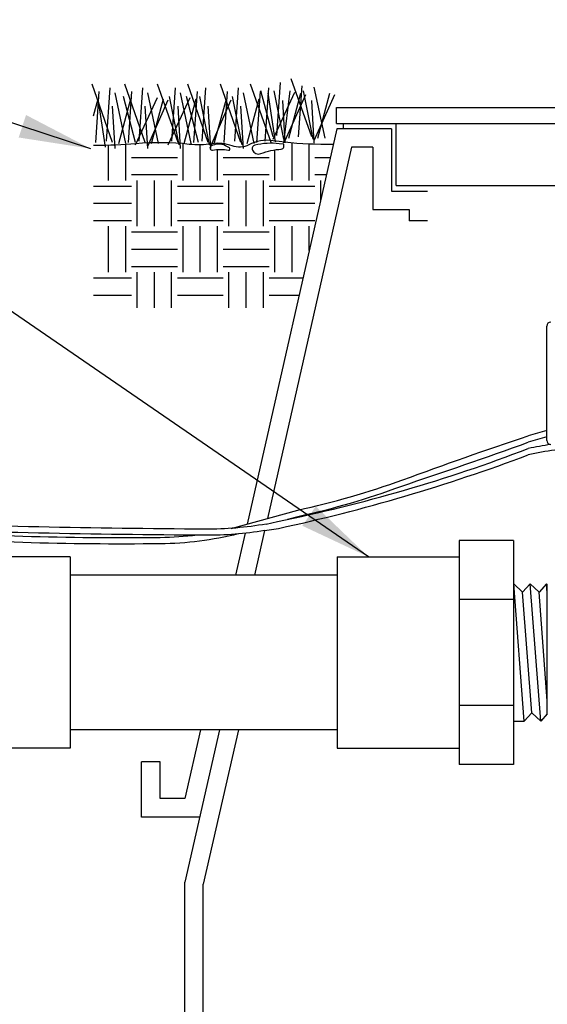
# Model space of a CAD drawing. Extents: x 0 to 218, y -5 to 280.
# Drawn here: x 73 to 95, y 161 to 202 of the extents above; entities that cross this region are included whole.
import ezdxf

# ---------------------------------------------------------------- set-up
doc = ezdxf.new("R2010")
doc.units = 0
doc.header["$LTSCALE"] = 10
doc.header["$MEASUREMENT"] = 0
doc.layers.get('0').update_dxf_attribs({"linetype": 'CONTINUOUS'})
for name, color, linetype in [('065-LOGO$0$CADdetails-7-VERYFINE', 7, 'CONTINUOUS'), ('CADdetails-2-FINELIGHT', 2, 'CONTINUOUS'), ('CADdetails-3-LIGHT', 3, 'CONTINUOUS'), ('CADdetails-7-VERYFINE', 7, 'CONTINUOUS'), ('CADdetails-9-EXTRAFINE', 9, 'CONTINUOUS')]:
    doc.layers.add(name, color=color, linetype=linetype)
doc.styles.add('065-LOGO$0$CADdetails-DIMENSIONS', font='ARIALN.TTF', dxfattribs={"height": 2.38})
doc.styles.add('CADdetails-DIMENSIONS', font='ARIALN.TTF', dxfattribs={"height": 2.38})
doc.dimstyles.new('CADdetails-DIM', dxfattribs={"dimtxt": 2.38, "dimasz": 3, "dimexe": 3, "dimexo": 1.5, "dimgap": 1, "dimtad": 1, "dimzin": 0, "dimdsep": 46, "dimtxsty": 'CADdetails-DIMENSIONS', "dimcen": 1, "dimclrd": 256, "dimclre": 256, "dimclrt": 256, "dimadec": 0, "dimazin": 0, "dimtfac": 1, "dimtdec": 4, "dimtofl": 0, "dimtmove": 0, "dimatfit": 3, "dimfxl": 0, "dimtolj": 1, "dimtzin": 0, "dimarcsym": 0})

# ---------------------------------------------------------------- blocks, each defined once
blk = doc.blocks.new('*X2')
at = {"color": 0}
for p, q in [((2.625, 10.40625), (2.625, 10.9779343307004)), ((2.90625, 10.40625), (2.90625, 10.99001927054893)), ((3.84375, 10.40625), (3.84375, 11.00496340493569)), ((4.125, 10.40625), (4.125, 10.98610594214997)), ((4.40625, 10.99811515843915), (4.40625, 11.01142908785256)), ((5.625, 10.40625), (5.625, 11.01603922116994)), ((5.90625, 10.40625), (5.90625, 10.99795262633843)), ((3, 10.78125), (3.75, 10.78125)), ((4.40625, 10.40625), (4.40625, 10.9098982621472)), ((4.5, 10.78125), (5.25, 10.78125)), ((5.34375, 10.40625), (5.34375, 10.90483483723271)), ((6, 10.78125), (6.251308594008388, 10.78125)), ((3, 10.5), (3.75, 10.5)), ((4.5, 10.5), (5.25, 10.5)), ((6, 10.5), (6.187438445042932, 10.5)), ((2.379706886041784, 10.3125), (3, 10.3125)), ((3.09375, 9.65625), (3.09375, 10.40625)), ((3.375, 9.65625), (3.375, 10.40625)), ((3.65625, 9.65625), (3.65625, 10.40625)), ((3.75, 10.3125), (4.5, 10.3125)), ((4.59375, 9.65625), (4.59375, 10.40625)), ((4.875, 9.65625), (4.875, 10.40625)), ((5.15625, 9.65625), (5.15625, 10.40625)), ((5.25, 10.3125), (6, 10.3125)), ((6.09375, 10.08744616076322), (6.09375, 10.40625)), ((2.379706886041784, 10.03125), (3, 10.03125)), ((3.75, 10.03125), (4.5, 10.03125)), ((5.25, 10.03125), (6, 10.03125)), ((2.379706886041784, 9.75), (3, 9.75)), ((2.625, 8.90625), (2.625, 9.65625)), ((2.90625, 8.90625), (2.90625, 9.65625)), ((3.75, 9.75), (4.5, 9.75)), ((3.84375, 8.90625), (3.84375, 9.65625)), ((4.125, 8.90625), (4.125, 9.65625)), ((4.40625, 8.90625), (4.40625, 9.65625)), ((5.25, 9.75), (6, 9.75)), ((5.34375, 8.90625), (5.34375, 9.65625)), ((5.625, 8.90625), (5.625, 9.65625)), ((5.90625, 9.26179637202513), (5.90625, 9.65625)), ((3, 9.5625), (3.75, 9.5625)), ((4.5, 9.5625), (5.25, 9.5625)), ((3, 9.28125), (3.75, 9.28125)), ((4.5, 9.28125), (5.25, 9.28125)), ((3, 9), (3.75, 9)), ((3.09375, 8.323435186887451), (3.09375, 8.90625)), ((3.375, 8.323435186887451), (3.375, 8.90625)), ((3.65625, 8.323435186887451), (3.65625, 8.90625)), ((4.5, 9), (5.25, 9)), ((4.59375, 8.323435186887451), (4.59375, 8.90625)), ((4.875, 8.323435186887451), (4.875, 8.90625)), ((5.15625, 8.323435186887451), (5.15625, 8.90625)), ((2.379706886041784, 8.8125), (3, 8.8125)), ((3.75, 8.8125), (4.5, 8.8125)), ((5.25, 8.8125), (5.804217551250187, 8.8125)), ((2.379706886041784, 8.53125), (3, 8.53125)), ((3.75, 8.53125), (4.5, 8.53125)), ((5.25, 8.53125), (5.740347402284731, 8.53125))]:
    blk.add_line(p, q, dxfattribs=at)
blk = doc.blocks.new('065-LOGO')
at = {"layer": '065-LOGO$0$CADdetails-7-VERYFINE', "char_height": 2.38, "attachment_point": 6, "style": '065-LOGO$0$CADdetails-DIMENSIONS'}
for insert in [(79.53200321831491, 201.4239955095278), (73.8886721931865, 178.2911799061388), (79.60064772202486, 176.8465129736425), (76.71223883155017, 170.5184346901409), (74.40095068186201, 163.4583877422564), (77.17509993214821, 162.2715570292715), (83.47380998267113, 162.0857034802958)]:
    blk.add_mtext('\\A1;', dxfattribs=dict(at, insert=insert))

msp = doc.modelspace()

# ---------------------------------------------------------------- linework, layer by layer
at = {"layer": 'CADdetails-2-FINELIGHT'}
for p, q in [((86.36058982552663, 198.1942854430429), (129.7118545924339, 198.1942854430429)), ((86.36058982552663, 197.5338199466929), (86.36058982552663, 198.1942854430429)), ((86.36058982552663, 197.5338199466929), (129.7118545924339, 197.5338199466929)), ((86.65026542350296, 197.3083102435041), (86.65026542350296, 197.5338199466929)), ((88.84552565019322, 194.9470208689793), (88.84552565019322, 197.5338199466929)), ((86.37098625986624, 197.3083102435041), (82.63142541997956, 180.8412829505642)), ((88.64575682417939, 197.3083102435041), (86.37098625986624, 197.3083102435041)), ((88.64575682417939, 197.3083102435041), (88.64575682417939, 194.7132242982282)), ((86.98646733841969, 196.537386017324), (83.47459976326178, 181.0729981692963)), ((87.87483259799922, 196.537386017324), (86.98646733841969, 196.537386017324)), ((87.87483259799922, 196.537386017324), (87.87483259799922, 193.942300072048)), ((88.84552565019322, 194.9470208689793), (127.2269187677673, 194.9470208689793)), ((88.64575682417939, 194.7132242982282), (90.14967925294042, 194.7132242982282)), ((87.87483259799922, 193.942300072048), (89.37875502676025, 193.942300072048)), ((89.37875502676025, 193.942300072048), (89.37875502676025, 193.4734953785808)), ((90.14967925294042, 193.4734953785808), (89.37875502676025, 193.4734953785808)), ((95.11863401783245, 184.3262528496934), (95.11863401783245, 189.0862528496933)), ((83.36021190906916, 180.5692951951721), (82.9366942151047, 178.7043496242439)), ((82.54378912793135, 180.4553795584819), (82.14614097595671, 178.7043496242439)), ((91.47375419027577, 180.1524574233742), (91.47375419027577, 170.8200482760122)), ((93.72934719954225, 180.1524574233742), (91.47375419027577, 180.1524574233742)), ((93.72934719954225, 180.1524574233742), (93.72934719954225, 170.8200482760122)), ((75.24887114068514, 179.4711680086055), (66.28325622138351, 179.4711680086055)), ((75.24887114068514, 179.4711680086055), (75.24887114068514, 171.501337690781)), ((86.38555850727346, 179.4709981895745), (86.38555850727346, 171.5015075098118)), ((86.38555850727346, 179.4709981895745), (91.47375419027577, 179.4709981895745)), ((86.38555850727346, 178.7043496242439), (75.24887114068514, 178.7043496242439)), ((93.72934719954225, 177.6887199742653), (91.47375419027577, 177.6887199742653)), ((93.72934719954225, 173.283785725121), (91.47375419027577, 173.283785725121)), ((86.38555850727346, 172.2681560751427), (75.24887114068514, 172.2681560751425)), ((81.4750741590986, 172.2681560751427), (80.03227808298442, 165.9148532728184)), ((80.68452091995061, 172.2681560751427), (80.03227808298442, 169.3960272188895)), ((82.26562739824561, 172.2681560751427), (80.80320230916459, 165.8284175906335)), ((75.24887114068514, 171.501337690781), (68.11855153920698, 171.5013376907812)), ((86.38555850727346, 171.5015075098118), (91.47375419027577, 171.5015075098118)), ((78.2334553794712, 168.6251029927094), (78.2334553794712, 170.9371961476056)), ((79.00437960565137, 170.9371961476056), (78.2334553794712, 170.9371961476056)), ((79.00437960565137, 169.3960272188895), (79.00437960565137, 170.9371961476056)), ((93.72934719954225, 170.8200482760122), (91.47375419027577, 170.8200482760122)), ((80.03227808298442, 169.3960272188895), (79.00437960565137, 169.3960272188895)), ((80.6477591615369, 168.6251029927094), (78.2334553794712, 168.6251029927094)), ((80.6477591615369, 168.6251029927094), (78.2334553794712, 168.6251029927094)), ((80.03227808298442, 156.5995135758742), (80.03227808298442, 165.9148532728184)), ((80.80320230916459, 155.8285893496941), (80.80320230916459, 165.8284175906335))]:
    msp.add_line(p, q, dxfattribs=at)
for points in [[(77.02400252190853, 196.7437640172513), (76.1658701753247, 199.1652958903389)], [(76.7716451173747, 196.7942835993374), (76.92294238892634, 199.0139376186126)], [(78.38670321359928, 196.7437640172513), (77.52857086701545, 199.1652958903389)], [(78.1343458090654, 196.7942835993374), (78.28564308061704, 199.0139376186126)], [(79.74955036925087, 196.7437640172513), (78.89141802266704, 199.1652958903389)], [(79.49719296471704, 196.7942835993374), (79.64849023626869, 199.0139376186126)], [(81.01133739192028, 196.7437640172513), (80.15320504533639, 199.1652958903389)], [(80.7589799873864, 196.7942835993374), (80.91027725893804, 199.0139376186126)], [(82.37403808361103, 196.7437640172513), (81.5159057370272, 199.1652958903389)], [(82.12168067907714, 196.7942835993374), (82.27297795062879, 199.0139376186126)], [(83.63582510628038, 196.7437640172513), (82.77769275969649, 199.1652958903389)], [(83.3834677017465, 196.7942835993374), (83.5347649732982, 199.0139376186126)], [(83.86400776109087, 197.0247269039506), (84.01530503264246, 199.2443809232258)], [(85.3277685857638, 196.9742073218644), (84.46963623917998, 199.395739194952)], [(84.7723772462441, 196.9742073218644), (84.92382098175665, 199.0930226514996)], [(85.88286699736182, 196.9237879770444), (85.4286822547852, 199.0426033066795)], [(76.31731391083719, 196.7437640172513), (76.46875764634967, 198.8625793468864)], [(77.57910093350654, 196.6933446724312), (77.12491619092992, 198.8121600020663)], [(77.9829020735529, 196.7437640172513), (77.47818726448514, 198.6608017303401)], [(77.68001460252793, 196.7437640172513), (77.83145833804048, 198.8625793468864)], [(77.9829020735529, 196.6429253276111), (78.89141802266704, 198.610282148254)], [(78.94180162519729, 196.6933446724312), (78.48761688262067, 198.8121600020663)], [(79.34574922920456, 196.6429253276111), (80.25426517831863, 198.610282148254)], [(79.79993397178117, 196.6429253276111), (79.3961328317348, 198.6608017303401)], [(80.30464878084888, 196.6933446724312), (79.85046403827226, 198.8121600020663)], [(80.60753625187391, 196.7437640172513), (80.10282144280615, 198.6608017303401)], [(80.40556244987033, 196.7437640172513), (80.55700618538282, 198.8625793468864)], [(81.06172099445052, 196.6429253276111), (80.65791985440416, 198.6608017303401)], [(81.66734947253968, 196.7437640172513), (81.81879320805217, 198.8625793468864)], [(82.42442168614127, 196.6429253276111), (82.02062054609496, 198.6608017303401)], [(82.92913649520904, 196.6933446724312), (82.47495175263242, 198.8121600020663)], [(83.03005016423043, 196.7437640172513), (83.18149389974292, 198.8625793468864)], [(83.71256402557833, 196.9742073218644), (83.20784921651062, 198.8912450349533)], [(83.81347769459978, 196.7724297053181), (83.51059022357475, 198.7903061080471)], [(83.71256402557833, 196.8733686322243), (84.62107997469246, 198.8407254528672)], [(84.166748768155, 196.8733686322243), (83.76294762810863, 198.8912450349533)], [(84.166748768155, 196.722010360498), (84.41910617268888, 198.8912450349533)], [(84.2172788346461, 196.8228490501382), (85.07526471726908, 198.739886763227)], [(84.36872257015858, 196.9237879770444), (84.87343737922635, 198.7903061080471)], [(85.37815218829411, 196.8733686322243), (84.97435104824774, 198.8912450349533)], [(85.4286822547852, 196.8228490501382), (86.28666813740818, 198.739886763227)], [(85.58012599029769, 196.9237879770444), (86.08484079936545, 198.7903061080471)], [(76.22792862844847, 197.855564426668), (76.41837404381943, 198.559862803434)], [(76.72111505088355, 196.5419864007049), (76.41822757985852, 198.559862803434)], [(77.12491619092992, 196.4915670558849), (77.02400252190853, 198.2572464972475)], [(77.27635992644241, 196.6933446724312), (77.78107473551017, 198.559862803434)], [(78.48761688262067, 196.4915670558849), (78.38670321359928, 198.2572464972475)], [(78.48761688262067, 196.592405745525), (79.34560276524371, 198.5094434586139)], [(78.63906061813316, 196.6933446724312), (79.14377542720092, 198.559862803434)], [(79.85046403827226, 196.4915670558849), (79.74955036925087, 198.2572464972475)], [(80.00190777378475, 196.6933446724312), (80.50662258285251, 198.559862803434)], [(81.11225106094167, 196.4915670558849), (81.01133739192028, 198.2572464972475)], [(81.11225106094167, 196.592405745525), (81.97023694356466, 198.5094434586139)], [(81.2636947964541, 196.6933446724312), (81.76840960552192, 198.559862803434)], [(82.47495175263242, 196.4915670558849), (82.37403808361103, 198.2572464972475)], [(82.62639548814491, 196.6933446724312), (83.13111029721267, 198.559862803434)], [(84.2172788346461, 196.722010360498), (84.1163651656247, 198.4876898018607)], [(85.4286822547852, 196.722010360498), (85.3277685857638, 198.4876898018607)]]:
    msp.add_lwpolyline(points, dxfattribs=at)
for centre, start, end in [((95.28863401783244, 189.0862528496933), 90, 180), ((95.28863401783244, 184.3262528496934), 180.0000000000002, 269.9999999999997)]:
    msp.add_arc(centre, 0.17, start, end, dxfattribs=at)
at = {"layer": 'CADdetails-3-LIGHT'}
msp.add_lwpolyline([(86.22399779152101, 196.661051588376), (85.70118579659209, 196.661051588376, -0.03817214074880777), (83.71256402557833, 196.8130930301139, 0.1619432644406246), (82.69663788161245, 196.6402870499853, -0.2169123850191486), (82.00494346704636, 196.5970854250766, 0.1321067200401371), (81.16194114614626, 196.6834884151409, -0.06903265805854808), (80.21086099698164, 196.6618876026865, 0.05276729125595591), (77.98446940810084, 196.6834884151409, -0.02841769278981945), (76.32007980533535, 196.6186862375309, 5.525107739461705e-05), (76.22792862844847, 196.620326217487, -1.541716984138249)], format="xyb", dxfattribs=at)
at = {"layer": 'CADdetails-9-EXTRAFINE'}
for p, q in [((93.72934719954225, 178.3467833159605), (93.74742486547478, 178.3467833159605)), ((94.183886713156, 172.6257223834258), (93.74742486547478, 178.3467833159605)), ((94.11522304374498, 178.0059758159599), (93.74742486547478, 178.3467833159605)), ((94.43102056238016, 178.3467833159605), (94.11522304374498, 178.0059758159599)), ((94.86748241006137, 172.6257223834258), (94.43102056238016, 178.3467833159605)), ((94.79881874065035, 178.0059758159599), (94.43102056238016, 178.3467833159605)), ((95.11461625928553, 178.3467833159605), (94.79881874065035, 178.0059758159599)), ((95.14455011274828, 177.9544159177175), (95.11461625928553, 178.3467833159605)), ((95.14455011274828, 178.3190461427851), (95.11461625928553, 178.3467833159605)), ((95.14455011274828, 172.9247328110306), (95.14455011274828, 178.3190461427851)), ((94.4996842317907, 172.9665298834264), (94.11522304374498, 178.0059758159599)), ((95.14455011274828, 173.4741931262066), (94.79881874065035, 178.0059758159599)), ((94.4996842317907, 172.9665298834264), (94.183886713156, 172.6257223834258)), ((94.86748241006137, 172.6257223834258), (94.4996842317907, 172.9665298834264)), ((95.14455011274828, 172.9247328110306), (94.86748241006137, 172.6257223834258)), ((93.72934719954225, 172.6257223834258), (94.183886713156, 172.6257223834258))]:
    msp.add_line(p, q, dxfattribs=at)
for points in [[(81.89315342017647, 196.5224721111228), (81.72682987702876, 196.605577275156, 0.2541815246231435), (81.1239074719669, 196.5848011789626, 0.84017264579389), (81.18627836179888, 196.4185905911431, -0.09312658092947838), (81.85157253438945, 196.4185905911431, 0.8217889647921786)], [(84.15931037901817, 196.6679063429958), (83.9721968318255, 196.6886824391892, 0.08605566426591615), (82.95346556889439, 196.6263536311026, 0.4671704807716806), (82.84951335442707, 196.4185905911431, 0.4053773786547964), (83.20295044476745, 196.2731566190233, -0.08216250576381275), (84.05535860339933, 196.4601433030362, 0.3216650016076445), (84.15931037901817, 196.5432484670694, 0.1378433980020678)]]:
    msp.add_lwpolyline(points, format="xyb", close=True, dxfattribs=at)
at = {"layer": 'CADdetails-9-EXTRAFINE', "flags": 128}
for points in [[(95.11863401783194, 184.7359189957426, 0.01494758963270386), (94.35112071873709, 184.5140408772754)], [(81.96984073740197, 180.6594709200459), (84.73820390311079, 181.4202529357494, 0.03124639657490648), (89.11504576638356, 182.6751190910709, -0.00898292393773246), (94.35112071873709, 184.5140408772754)], [(84.31134540222718, 181.0384928675318), (84.80577604359297, 181.174368804845, 0.0367980946147043), (89.04271969863902, 182.4100761879222, 0.005239522311469677), (94.35112071873709, 184.2458948176719)], [(95.11863401783194, 184.4724653953307, 0.01526356769365544), (94.35112071873709, 184.2458948176719)], [(83.42138329673526, 180.8386612927895), (83.89861862980814, 180.9492712582813, 0.04119048145351292), (94.35112071873709, 183.9842487427028)], [(95.28385414888828, 184.1563200604709, 0.01413978846945456), (94.35112071873709, 183.9842487427028)], [(95.45863401783203, 183.9248417618245, 0.0170422917232322), (94.35112071873709, 183.7233892672806)], [(83.36081690897237, 180.571959291397), (83.94416150790738, 180.6577513758525, 0.03645820530215417), (94.35112071873709, 183.7233892672806)], [(83.42138329673526, 180.8386612927895, -0.04536121214504853), (80.89300289779237, 180.6248208213575, -0.007123164239832153), (66.99817608491634, 180.910136933169, 0.477606689568178), (58.3377012626832, 170.9240787218217, -0.0823667699971658), (58.45175035156547, 161.6943035947431, 0.129471397176095)], [(83.36021190906922, 180.569295195172, -0.04348015484818184), (80.89140023122019, 180.3698258577604, -0.007123164239833096), (66.9893096906485, 180.6552911228194, 0.4776066895681769), (58.58872986051267, 170.9689077645482, -0.0829335044374146), (58.69403519999389, 161.5923583169038, 0.1294713971760953)], [(80.54750522487694, 180.3721084374152, -0.02756021090744043), (79.00484578044342, 180.2699549376607, -0.02034788973806338), (67.57142288427133, 180.609330924389, 0.1403661974246044), (62.57431004882147, 179.5518280721155, -0.01638282551503598)], [(82.26066634914054, 180.4270374520805, -0.05755609249406368), (79.00765482374436, 180.0149704101385, -0.02034788973806034), (67.5534948031522, 180.3549619327501, 0.254671379983719), (59.70300266905883, 176.7699752727132, -0.01638282551503583)]]:
    msp.add_lwpolyline(points, format="xyb", dxfattribs=at)

# ---------------------------------------------------------------- block references
at = {"layer": 'CADdetails-7-VERYFINE'}
msp.add_blockref('065-LOGO', (0, 0), dxfattribs=at)
at = {"layer": 'CADdetails-9-EXTRAFINE', "xscale": 2.55, "yscale": 2.55, "zscale": 2.55}
msp.add_blockref('*X2', (70.15967606904167, 168.6251029927094), dxfattribs=at)

# ---------------------------------------------------------------- texts
at = {"layer": 'CADdetails-7-VERYFINE', "char_height": 2.38, "attachment_point": 6, "style": 'CADdetails-DIMENSIONS'}
for insert in [(79.53200321831491, 201.4239955095278), (73.8886721931865, 178.2911799061388), (79.60064772202486, 176.8465129736425), (76.71223883155017, 170.5184346901409), (74.40095068186201, 163.4583877422564), (77.17509993214821, 162.2715570292715), (83.47380998267113, 162.0857034802958)]:
    msp.add_mtext('\\A1;', dxfattribs=dict(at, insert=insert))

# ---------------------------------------------------------------- leaders
at = {"layer": 'CADdetails-7-VERYFINE'}
for points in [[(76.11144241078364, 196.4796532548397), (59.73823107161775, 201.8557912945645), (49.94550483311946, 201.8557912945645)], [(87.68627887715797, 179.474623804858), (68.1441301527052, 192.8927891204364), (61.00333658553541, 192.8927891204364)]]:
    msp.add_leader(points, dimstyle='CADdetails-DIM', override={"dimtad": 0}, dxfattribs=at)

doc.saveas('drawing.dxf')
